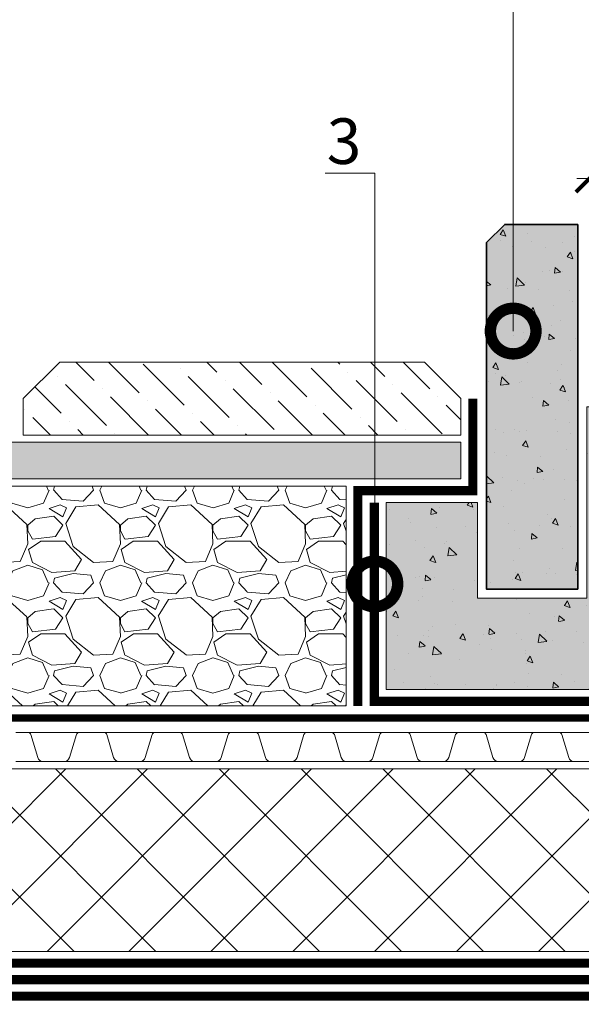
# Model space of a CAD drawing. Units: millimetres. Extents: x -95109 to 67324, y -29417 to 3415.
# Drawn here: x 29918 to 30226, y -27114 to -26574 of the extents above; entities that cross this region are included whole.
import ezdxf
from ezdxf import colors
from ezdxf.entities.mleader import LeaderData, LeaderLine
from ezdxf.math import Vec2, Vec3

# ---------------------------------------------------------------- set-up
doc = ezdxf.new("R2010")
doc.units = ezdxf.units.MM
doc.linetypes.add('Штрих-пунктирная', pattern=[20, 7.5, -2, 1, -2, 7.5])
doc.linetypes.add('штриховая 50', pattern=[1, 0.5, -0.5])
doc.layers.get('0').update_dxf_attribs({"lineweight": 30})
doc.layers.get('DEFPOINTS').update_dxf_attribs({"color": 251, "lineweight": 0})
for name, color, linetype, lineweight in [('TN-PLANTER', 7, 'Continuous', 15), ('TN-БЕТОН', 251, 'Continuous', 40), ('TN-Геотекстиль иглопробивной', 252, 'Штрих-пунктирная', 9), ('TN-ГИДРОИЗОЛЯЦИЯ ПВХ', 5, 'Continuous', 9), ('TN-Гравий', 34, 'Continuous', 25), ('TN-КЕРАМЗИТОВАЯ РАЗУКЛОНКА', 26, 'Continuous', 15), ('TN-ПАРОИЗОЛЯЦИЯ', 94, 'Continuous', 15), ('TN-РАЗМЕРЫ', 184, 'Continuous', 15), ('TN-РАЗМЕРЫ @ 10', 184, 'Continuous', 15), ('TN-СТЯЖКА', 252, 'Continuous', 15), ('TN-УТЕПЛИТЕЛЬ XPS', 252, 'Continuous', 15)]:
    doc.layers.add(name, color=color, linetype=linetype, lineweight=lineweight)
doc.layers.add('TN-АННОТАЦИИ @ 10', color=7, linetype='Continuous', lineweight=20, true_color=0x000000)
doc.styles.add('TN-Текст', font='isocpeur.ttf')
doc.styles.add('TN-Текст-Аннотативный', font='isocpeur.ttf')
doc.dimstyles.new('ПТС-Размеры-Аннотативный$0', dxfattribs={"dimtxt": 2.5, "dimasz": 1.5, "dimexe": 0.7, "dimexo": 1, "dimgap": 0.8, "dimtad": 1, "dimdec": 0, "dimzin": 0, "dimdsep": 46, "dimtxsty": 'TN-Текст-Аннотативный', "dimblk": 'ARCHTICK', "dimcen": 2, "dimdle": 0.7, "dimadec": 0, "dimazin": 0, "dimtfac": 1, "dimtdec": 0, "dimtmove": 1, "dimatfit": 3, "dimfxl": 0.7, "dimtolj": 1, "dimtzin": 0, "dimlwd": -1, "dimlwe": -1, "dimarcsym": 0})

# ---------------------------------------------------------------- blocks, each defined once
blk = doc.blocks.new('*U152')
at = {"lineweight": 9, "transparency": 33554559}
h = blk.add_hatch(dxfattribs=at)
h.set_pattern_fill('ANSI37', color=256, scale=10)
h.set_pattern_definition([(45, (-899.9761914754447, 1472.700044314983), (-22.45064030267288, 22.45064030267288), []), (135, (-899.9761914754447, 1472.700044314983), (-22.45064030267288, -22.45064030267288), [])])
h.paths.add_polyline_path([(100.0238085245479, 1572.700044314983), (-6.152049882368271e-12, 1572.699901842218), (0, 4), (100.0238085245541, 4.000142472765294)])
at = {"lineweight": 20}
blk.add_lwpolyline([(100.0238085245479, 1572.700044314983), (-6.152049882368271e-12, 1572.699901842218), (0, 4), (100.0238085245541, 4.000142472765294)], close=True, dxfattribs=at)
blk = doc.blocks.new('_DotSmall')
at = {"color": 0, "linetype": 'ByBlock', "const_width": 0.5}
blk.add_lwpolyline([(-0.0625, 0, 1), (0.0625, 0, 1)], format="xyb", close=True, dxfattribs=at)
blk = doc.blocks.new('*U312')
at = {"color": 252, "linetype": 'Штрих-пунктирная', "ltscale": 0.5, "const_width": 4}
blk.add_lwpolyline([(0, 23.99999999999636), (1542.466797956085, 24.00000000000367)], dxfattribs=at)
at = {"color": 34}
for points in [[(748.8, 16), (741.990449041422, 16, 0.331206165363481), (740.4579269850684, 14.85975661690463), (736.684146029863, 2.280486766190734, -0.3312061653634807), (733.6191019171484, 0), (722.3808980828572, 0, -0.3312061653634807), (719.3158539701427, 2.280486766190734), (715.54207301493, 14.85975661690463, 0.3312061653634804), (714.0095509585764, 16), (707.1999999999999, 16)], [(790.4, 16), (783.5904490414221, 16, 0.331206165363481), (782.0579269850684, 14.85975661690463), (778.284146029863, 2.280486766190734, -0.3312061653634807), (775.2191019171485, 0), (763.9808980828573, 0, -0.3312061653634807), (760.9158539701427, 2.280486766190734), (757.14207301493, 14.85975661690463, 0.3312061653634804), (755.6095509585764, 16), (748.8, 16)], [(831.9999999999999, 16), (825.190449041422, 16, 0.331206165363481), (823.6579269850683, 14.85975661690463), (819.8841460298629, 2.280486766190734, -0.3312061653634807), (816.8191019171484, 0), (805.5808980828572, 0, -0.3312061653634807), (802.5158539701426, 2.280486766190734), (798.7420730149299, 14.85975661690463, 0.3312061653634804), (797.2095509585763, 16), (790.3999999999999, 16)], [(873.5999999999999, 16), (866.790449041422, 16, 0.331206165363481), (865.2579269850684, 14.85975661690463), (861.4841460298629, 2.280486766190734, -0.3312061653634807), (858.4191019171484, 0), (847.1808980828572, 0, -0.3312061653634807), (844.1158539701427, 2.280486766190734), (840.34207301493, 14.85975661690463, 0.3312061653634804), (838.8095509585763, 16), (831.9999999999999, 16)], [(915.1999999999999, 16), (908.390449041422, 16, 0.331206165363481), (906.8579269850684, 14.85975661690463), (903.084146029863, 2.280486766190734, -0.3312061653634807), (900.0191019171484, 0), (888.7808980828572, 0, -0.3312061653634807), (885.7158539701427, 2.280486766190734), (881.94207301493, 14.85975661690463, 0.3312061653634804), (880.4095509585763, 16), (873.5999999999999, 16)], [(956.7999999999998, 16), (949.9904490414219, 16, 0.331206165363481), (948.4579269850683, 14.85975661690463), (944.6841460298629, 2.280486766190734, -0.3312061653634807), (941.6191019171483, 0), (930.3808980828571, 0, -0.3312061653634807), (927.3158539701426, 2.280486766190734), (923.5420730149299, 14.85975661690463, 0.3312061653634804), (922.0095509585763, 16), (915.1999999999998, 16)], [(998.3999999999999, 16), (991.590449041422, 16, 0.331206165363481), (990.0579269850683, 14.85975661690463), (986.2841460298629, 2.280486766190734, -0.3312061653634807), (983.2191019171484, 0), (971.9808980828572, 0, -0.3312061653634807), (968.9158539701426, 2.280486766190734), (965.1420730149299, 14.85975661690463, 0.3312061653634804), (963.6095509585763, 16), (956.7999999999998, 16)], [(1040, 16), (1033.190449041422, 16, 0.331206165363481), (1031.657926985068, 14.85975661690463), (1027.884146029863, 2.280486766190734, -0.3312061653634807), (1024.819101917148, 0), (1013.580898082857, 0, -0.3312061653634807), (1010.515853970143, 2.280486766190734), (1006.74207301493, 14.85975661690463, 0.3312061653634804), (1005.209550958576, 16), (998.3999999999999, 16)]]:
    blk.add_lwpolyline(points, format="xyb", dxfattribs=at)
at = {"color": 34, "lineweight": 15}
for points in [[(748.8, 16), (707.1999999999999, 16)], [(790.4, 16), (748.8, 16)], [(831.9999999999999, 16), (790.3999999999999, 16)], [(873.5999999999999, 16), (831.9999999999999, 16)], [(915.1999999999999, 16), (873.5999999999999, 16)], [(956.7999999999998, 16), (915.1999999999998, 16)], [(998.3999999999999, 16), (956.7999999999998, 16)], [(1040, 16), (998.3999999999999, 16)], [(748.8, 0), (707.1999999999999, 0)], [(790.4, 0), (748.8, 0)], [(831.9999999999999, 0), (790.3999999999999, 0)], [(873.5999999999999, 0), (831.9999999999999, 0)], [(915.1999999999999, 0), (873.5999999999999, 0)], [(956.7999999999998, 0), (915.1999999999998, 0)], [(998.3999999999999, 0), (956.7999999999998, 0)], [(1040, 0), (998.3999999999999, 0)]]:
    blk.add_lwpolyline(points, dxfattribs=at)
blk = doc.blocks.new('_ARCHTICK')
at = {"color": 0, "linetype": 'ByBlock', "ltscale": 10, "const_width": 0.15}
blk.add_lwpolyline([(-0.5, -0.5), (0.5, 0.5)], dxfattribs=at)
blk = doc.blocks.new('*D313')
at = {"layer": 'DEFPOINTS', "color": 0, "transparency": 16777216}
for p in [(30480.17271931208, -26660.99826541984), (30230.17271931209, -26700.19327747001), (30480.17271931208, -26700.19327747001)]:
    blk.add_point(p, dxfattribs=at)
at = {"layer": 'TN-РАЗМЕРЫ', "color": 0, "transparency": 16777216}
for p, q in [((30230.17271931209, -26690.19327747001), (30230.17271931209, -26653.99826541984)), ((30480.17271931208, -26690.19327747001), (30480.17271931208, -26653.99826541984)), ((30223.17271931209, -26660.99826541984), (30487.17271931208, -26660.99826541984))]:
    blk.add_line(p, q, dxfattribs=at)
at = {"layer": 'TN-РАЗМЕРЫ', "color": 0, "transparency": 16777216, "xscale": 15, "yscale": 15, "zscale": 15, "rotation": 180}
blk.add_blockref('_ARCHTICK', (30230.17271931209, -26660.99826541984), dxfattribs=at)
at = {"layer": 'TN-РАЗМЕРЫ', "color": 0, "transparency": 16777216, "xscale": 15, "yscale": 15, "zscale": 15}
blk.add_blockref('_ARCHTICK', (30480.17271931208, -26660.99826541984), dxfattribs=at)
at = {"layer": 'TN-РАЗМЕРЫ', "color": 0, "transparency": 16777216, "insert": (30355.17271931208, -26640.49826541984), "char_height": 25, "attachment_point": 5, "style": 'TN-Текст-Аннотативный', "bg_fill": 3, "box_fill_scale": 1.1, "bg_fill_color": 256, "bg_fill_true_color": 13158600, "bg_fill_transparency": 0}
blk.add_mtext('\\A1;250', dxfattribs=at)
blk = doc.blocks.new('*U387')
at = {"lineweight": 9, "transparency": 33554559}
h = blk.add_hatch(dxfattribs=at)
h.set_pattern_fill('ANSI36', color=256, scale=4)
h.set_pattern_definition([(45, (-33348.53255377203, -4083.185556707562), (6.735192090801869, 24.69570433294017), [31.75, -6.35, 0, -6.35])])
h.paths.add_polyline_path([(220, 40), (20, 40), (0, 20), (0, 0), (240, 0), (240, 20)])
blk.add_lwpolyline([(220, 40), (20, 40), (0, 20), (0, 0), (240, 0), (240, 20)], close=True)
blk = doc.blocks.new('*U403')
at = {"lineweight": 9, "transparency": 33554559}
h = blk.add_hatch(dxfattribs=at)
h.set_pattern_fill('GRAVEL', color=256, scale=2)
h.set_pattern_definition([(228.0127875, (136.9617241401126, 91.80022288786478), (-406.4000000319161, -457.1999999716357), [6.8344288, -676.6096727913]), (184.969741, (132.3897241401125, 86.7202228878648), (609.5999997588101, 50.80000289395848), [11.72809439999991, -1161.080977870469]), (132.5104471, (120.7057241401126, 85.70422288786477), (508.0000002145498, -558.7999998049191), [8.2696304, -818.6944558819999]), (267.273689, (100.8937241401127, 73.00422288786481), (50.8000001063945, 1015.999999994663), [10.68009039999991, -1057.328748514749]), (292.83365418, (100.3857241401126, 62.33622288786479), (-254.0000000212682, 609.5999999911091), [10.47267399999991, -1036.796154906869]), (357.2736889999999, (104.4497241401125, 52.68422288786478), (-1015.999999994663, 50.80000010639456), [10.68009039999991, -1057.328748514749]), (37.69424047, (115.1177241401126, 52.1762228878648), (-660.3999999707179, -508.0000000380082), [14.1238732, -1398.26230628494]), (72.25532837, (126.2937241401125, 60.81222288786478), (355.6000000955858, 1117.599999969577), [13.3343904, -1320.1051320381]), (121.42956562, (130.3577241401125, 73.5122228878648), (-406.4000000576624, 660.3999999645204), [10.71626, -1060.91091397424]), (175.2363583, (124.7697241401125, 82.6562228878648), (558.7999999919905, -50.80000008778512), [12.23426559999991, -599.4787389999944]), (222.3974378, (112.5777241401127, 83.67222288786479), (-609.5999999804932, -558.8000000212799), [15.8215584, -1566.33545024354]), (138.81407483, (151.1857241401125, 72.49622288786483), (-355.5999999786702, 304.8000000247836), [5.400090799999999, -534.61131648688]), (171.4692344, (147.1217241401125, 76.05222288786481), (660.4000000177931, -101.5999998847469), [10.2736396, -1017.0927799408]), (225, (136.9617241401126, 77.57622288786482), (-7.105427357601002e-15, -50.80000000000479), [7.1841868, -64.65786216856]), (203.19859051, (133.4057241401125, 83.67222288786479), (254.0000000069218, 101.5999999821867), [3.868826399999978, -383.0124473778772]), (291.80140949, (129.8497241401126, 82.14822288786482), (-50.80000001062992, 152.3999999964574), [5.4713124, -268.0950598]), (30.96375653, (131.8817241401125, 77.06822288786483), (152.4000000037277, 101.5999999944225), [8.886393199999914, -287.3259630581973]), (161.56505118, (139.5017241401125, 81.64022288786484), (101.6000000026517, -50.79999999467507), [6.4257428, -154.21796233656]), (16.389540334, (100.3857241401126, 82.14822288786482), (508.0000000000029, 152.4000000000049), [9.00176, -891.1765334507801]), (70.34617594, (109.0217241401126, 84.68822288786481), (-203.2000000185863, -558.7999999934082), [7.5519788, -747.644313564]), (293.19859051, (139.5017241401125, 91.80022288786478), (-101.5999999822652, 254.0000000071057), [7.737601999999957, -379.1436717778772]), (343.6104596700001, (142.5497241401125, 84.68822288786481), (-508.0000000106457, 152.3999999644572), [9.001759999999914, -891.1765334507944]), (339.44395478, (100.3857241401126, 50.6522228878648), (-253.9999999999972, 101.6000000000042), [8.680703999999912, -425.3546862621173]), (294.7751406, (108.5137241401126, 47.6042228878648), (-254.0000003023386, 558.7999998625452), [7.2734424, -720.0718676144]), (66.80140949, (140.0097241401126, 41.00022288786479), (101.599999984046, 254.000000006386), [7.737602000000001, -379.1436717778799]), (17.35402464, (143.0577241401126, 48.11222288786478), (-660.3999999868604, -203.2000000426493), [8.515654800000002, -843.047519604]), (69.44395478, (115.1177241401126, 41.00022288786479), (-101.6000000017692, -253.9999999992926), [4.340351999999999, -429.6950382621201]), (101.309932474, (136.9617241401126, 41.00022288786479), (-50.800000000008, 203.2000000000074), [2.590292, -256.43989929052]), (165.963756532, (136.4537241401125, 43.54022288786478), (152.3999999999903, -50.7999999999973), [10.472674, -198.98109178138]), (186.00900596, (126.2937241401125, 46.0802228878648), (507.9999999973074, 50.80000002658707), [9.705339999999913, -960.8272972667345]), (303.69006753, (131.8817241401125, 72.49622288786483), (-50.80000000705937, 101.599999996474), [7.3264776, -175.8355271936]), (353.15722659, (135.9457241401126, 66.4002228878648), (863.6000000053136, -101.5999999547879), [12.7911352, -1266.32018130062]), (60.9453959, (148.6457241401125, 64.8762228878648), (-203.2000000055937, -355.5999999968051), [5.2301648, -517.7878463622]), (90, (151.1857241401125, 69.44822288786483), (-50.8, 50.8), [3.048, -47.752]), (120.25643716, (125.2777241401126, 47.6042228878648), (203.1999999751433, -355.6000000141959), [7.0573392, -698.678815464]), (48.01278749999999, (121.7217241401127, 53.7002228878648), (406.4000000335068, 457.1999999702041), [13.6688576, -669.7752439912999]), (0, (130.8657241401125, 63.86022288786479), (50.8, 50.8), [13.208, -37.592]), (325.3048465, (144.0737241401125, 63.86022288786479), (508.0000001924306, -355.5999997250915), [8.0321912, -795.1863344828]), (254.0546040999999, (150.6777241401126, 59.28822288786478), (-50.79999999645113, -203.2000000008949), [7.396581599999999, -362.43300077544]), (207.64597536, (148.6457241401125, 52.1762228878648), (-965.2000000354669, -507.999999932615), [12.04290199999991, -1192.249288458749]), (175.42607874, (137.9777241401125, 46.58822288786478), (-660.3999999999766, 50.79999999998956), [12.7405892, -1261.3169291248])])
h.paths.add_polyline_path([(665.0000080264516, 120.5000223734979), (-8.767528925089445e-12, 120.4999999999782), (0, 0), (665.0000007460958, -0.0002361648872403304)])
at = {"lineweight": 20}
blk.add_lwpolyline([(665.0000080264516, 120.5000223734979), (-8.767528925089445e-12, 120.4999999999782), (0, 0), (665.0000007460958, -0.0002361648872403304)], close=True, dxfattribs=at)

msp = doc.modelspace()

# ---------------------------------------------------------------- hatches: boundary and pattern name
at = {"layer": 'TN-БЕТОН', "lineweight": 5, "transparency": 33554508}
h = msp.add_hatch(color=256, dxfattribs=at)
h.dxf.hatch_style = 1
h.paths.add_polyline_path([(30173.67271931193, -26886.19327747006), (30223.67271931193, -26886.19327747006), (30223.67271931193, -26686.19327747006), (30183.67271931193, -26686.19327747006), (30173.67271931193, -26696.19327747006)])
at = {"layer": 'TN-БЕТОН', "lineweight": 5, "transparency": 33554687}
h = msp.add_hatch(dxfattribs=at)
h.set_pattern_fill('AR-CONC', color=256, scale=0.2, angle=-90.00000000000001)
h.set_pattern_definition([(320, (1559.073532738348, -125.6384549535833), (-3.187817107780623, -36.4369337992008), [3.81, -41.91]), (265, (1559.073532738348, -125.6384549535833), (38.21136904780703, 7.048684284993862), [3.048, -33.528116834]), (10.45144469999999, (1558.807882038348, -128.6748563535833), (35.02355038243901, -29.38824941807066), [3.23800176, -35.61804892]), (316.1842, (1569.233532738348, -125.6384549535833), (-8.40846558654544, -54.21580817842599), [5.715, -62.865]), (6.63555760999999, (1568.532832738348, -130.1564349535832), (49.4852249195443, -47.48082681030061), [4.857004628, -53.427121632]), (261.1841511700001, (1569.233532738348, -125.6384549535833), (49.48522491710653, -47.48082681299542), [4.571993414, -50.291946384]), (291, (1566.693532738348, -130.7184549535833), (-20.45303963741753, -30.3228782538265), [3.81, -41.91]), (236, (1566.693532738348, -130.7184549535833), (36.83759322446385, -12.36040566952942), [3.048, -33.528]), (341.4514449999999, (1564.989112758348, -133.2453614735833), (16.38455377718104, -42.68328385574323), [3.23800176, -35.61798752]), (307.5, (1559.073532738348, -125.6384549535833), (16.91100777463062, -0.6177206501183661), [0, -33.1216, 0, -34.036, 0, -33.655]), (277.5, (1559.073532738348, -125.6384549535833), (20.0361149636239, -13.36393250206115), [0, -19.4056, 0, -32.3596, 0, -12.827]), (237.5, (1559.073532738348, -114.3100549535833), (-1.145748798534693, -27.11811903337428), [0, -12.7, 0, -39.624, 0, -52.578]), (227.5, (1559.073532738348, -109.2300549535832), (5.085298206666602, -29.62583627720361), [0, -16.50999999999995, 0, -26.31439999999995, 0, -37.33799999999989])])
h.paths.add_polyline_path([(30173.67271931193, -26696.19327747006), (30183.67271931193, -26686.19327747006), (30223.67271931193, -26686.19327747006), (30223.67271931193, -26886.19327747006), (30173.67271931193, -26886.19327747006)])
h = msp.add_hatch(dxfattribs=at)
h.set_pattern_fill('AR-CONC', color=256, scale=0.2, angle=-90.00000000000001)
h.set_pattern_definition([(320, (-37658.02187449145, -24901.9592670989), (-3.187817107780623, -36.4369337992008), [3.81, -41.91]), (265, (-37658.02187449145, -24901.9592670989), (38.21136904780703, 7.048684284993862), [3.048, -33.528116834]), (10.45144469999999, (-37658.28752519144, -24904.9956684989), (35.02355038243901, -29.38824941807066), [3.23800176, -35.61804892]), (316.1842, (-37647.86187449144, -24901.9592670989), (-8.40846558654544, -54.21580817842599), [5.715, -62.865]), (6.63555760999999, (-37648.56257449143, -24906.4772470989), (49.4852249195443, -47.48082681030061), [4.857004628, -53.427121632]), (261.1841511700001, (-37647.86187449144, -24901.9592670989), (49.48522491710653, -47.48082681299542), [4.571993414, -50.291946384]), (291, (-37650.40187449145, -24907.0392670989), (-20.45303963741753, -30.3228782538265), [3.81, -41.91]), (236, (-37650.40187449145, -24907.0392670989), (36.83759322446385, -12.36040566952942), [3.048, -33.528]), (341.4514449999999, (-37652.10629447145, -24909.5661736189), (16.38455377718104, -42.68328385574323), [3.23800176, -35.61798752]), (307.5, (-37658.02187449145, -24901.9592670989), (16.91100777463062, -0.6177206501183661), [0, -33.12159999999979, 0, -34.03599999999979, 0, -33.65499999999979]), (277.5, (-37658.02187449145, -24901.9592670989), (20.0361149636239, -13.36393250206115), [0, -19.4056, 0, -32.3596, 0, -12.827]), (237.5, (-37658.02187449145, -24890.6308670989), (-1.145748798534693, -27.11811903337428), [0, -12.7, 0, -39.624, 0, -52.578]), (227.5, (-37658.02187449145, -24885.5508670989), (5.085298206666602, -29.62583627720361), [0, -16.50999999999981, 0, -26.31439999999981, 0, -37.33799999999962])])
h.paths.add_polyline_path([(30168.67271931189, -26891.19327747006), (30168.67271931195, -26838.69327747004), (30118.67271931192, -26838.69327747017), (30118.67271931186, -26941.19327747019), (30278.67271931191, -26941.19327747001), (30278.67271931197, -26786.19327747), (30228.67271931198, -26786.19327747006), (30228.67271931193, -26891.19327747006)])
at = {"layer": 'TN-БЕТОН', "lineweight": 5, "transparency": 33554585}
h = msp.add_hatch(color=256, dxfattribs=at)
h.dxf.hatch_style = 1
h.paths.add_polyline_path([(30168.67271931189, -26891.19327747006), (30168.67271931195, -26838.69327747004), (30118.67271931192, -26838.69327747017), (30118.67271931186, -26941.19327747019), (30278.67271931191, -26941.19327747001), (30278.67271931197, -26786.19327747), (30228.67271931198, -26786.19327747006), (30228.67271931193, -26891.19327747006)])
at = {"layer": 'TN-СТЯЖКА', "transparency": 33554610}
h = msp.add_hatch(dxfattribs=at)
h.set_pattern_fill('AR-CONC', color=256, scale=0.1)
h.set_pattern_definition([(49.99999999999999, (-16992.44675609646, -25422.57126738965), (18.2184668996004, -1.593908553890309), [1.905, -20.955]), (355, (-16992.44675609646, -25422.57126738965), (-3.524342142496934, 19.10568452390352), [1.524, -16.764058417]), (100.4514447, (-16990.92855539646, -25422.70409273966), (14.69412470903533, 17.51177519121951), [1.61900088, -17.80902445999999]), (46.18420000000002, (-16992.44675609646, -25417.49126738965), (27.10790408921299, -4.204232793272715), [2.85749999999999, -31.43249999999992]), (96.63555760999992, (-16990.18776609646, -25417.84161738965), (23.7404134051503, 24.74261245977215), [2.428502314, -26.713560816]), (351.1841511700001, (-16992.44675609646, -25417.49126738965), (23.74041340649771, 24.74261245855327), [2.285996707, -25.145973192]), (21, (-16989.90675609646, -25418.76126738965), (15.16143912691325, -10.22651981870876), [1.905, -20.955]), (326.0000000000001, (-16989.90675609646, -25418.76126738965), (6.180202834764708, 18.41879661223193), [1.524, -16.764]), (71.45144499999999, (-16988.64330283646, -25419.61347737965), (21.34164192787162, 8.192276888590525), [1.61900088, -17.80899376]), (37.50000000000001, (-16992.44675609646, -25422.57126738965), (0.3088603250591817, 8.455503887315311), [0, -16.5608, 0, -17.018, 0, -16.8275]), (7.499999999999999, (-16992.44675609646, -25422.57126738965), (6.681966251030575, 10.01805748181195), [0, -9.7028, 0, -16.1798, 0, -6.413500000000001]), (327.5, (-16998.11095609646, -25422.57126738965), (13.55905951668714, -0.5728743992673444), [0, -6.350000000000001, 0, -19.812, 0, -26.289]), (317.5, (-17000.65095609646, -25422.57126738965), (14.81291813860181, 2.542649103333303), [0, -8.255, 0, -13.1572, 0, -18.669])])
h.paths.add_polyline_path([(30159.67271856577, -26825.69326978342), (30159.67271856577, -26805.69326978342), (29431.67271856576, -26805.69326978342), (29431.67271856576, -26825.69326978342)])

# ---------------------------------------------------------------- linework, layer by layer
at = {"layer": 'TN-БЕТОН', "lineweight": 35}
msp.add_lwpolyline([(30223.67271931193, -26686.19327747006), (30223.67271931193, -26886.19327747006), (30173.67271931193, -26886.19327747006), (30173.67271931193, -26696.19327747006), (30183.67271931193, -26686.19327747006)], close=True, dxfattribs=at)
at = {"layer": 'TN-БЕТОН', "lineweight": 5}
msp.add_lwpolyline([(30168.67271931189, -26891.19327747006), (30168.67271931195, -26838.69327747004), (30118.67271931192, -26838.69327747014), (30118.67271931186, -26941.19327747017), (30278.67271931191, -26941.19327747001), (30278.67271931197, -26786.19327747), (30228.67271931198, -26786.19327747006), (30228.67271931193, -26891.19327747006)], close=True, dxfattribs=at)
at = {"layer": 'TN-Геотекстиль иглопробивной', "linetype": 'Штрих-пунктирная', "ltscale": 0.5, "const_width": 5}
for points in [[(30166.17271931204, -26781.69326978342), (30166.17271931195, -26832.19327747004), (30103.17271931189, -26832.19327747004), (30103.17271931186, -26950.19327747001)], [(30957.37262115415, -27091.28819637708), (29388.67271931193, -27091.28819637691)], [(30957.37262115415, -27109.28819637708), (29388.67271931193, -27109.28819637691)]]:
    msp.add_lwpolyline(points, dxfattribs=at)
at = {"layer": 'TN-ГИДРОИЗОЛЯЦИЯ ПВХ', "linetype": 'штриховая 50', "ltscale": 10, "const_width": 5}
msp.add_lwpolyline([(29388.53880121465, -27100.28819637692), (30957.37259577572, -27100.28819637691)], dxfattribs=at)
at = {"layer": 'TN-ПАРОИЗОЛЯЦИЯ', "linetype": 'штриховая 50', "ltscale": 10, "const_width": 5}
msp.add_lwpolyline([(30285.17271931193, -26786.19327746999), (30285.17271931193, -26947.69327746999), (30112.17271931188, -26947.69327747002), (30112.17271931187, -26838.69327747015)], dxfattribs=at)
at = {"layer": 'TN-СТЯЖКА'}
msp.add_lwpolyline([(30159.67271856577, -26825.69326978342), (30159.67271856577, -26805.69326978342), (29431.67271856576, -26805.69326978342), (29431.67271856576, -26825.69326978342)], close=True, dxfattribs=at)

# ---------------------------------------------------------------- block references
at = {"layer": 'TN-PLANTER', "ltscale": 100, "xscale": -1}
msp.add_blockref('*U312', (30955.49187845178, -26980.76438785238), dxfattribs=at)
at = {"layer": 'TN-Гравий', "xscale": -1}
msp.add_blockref('*U403', (30096.67271931186, -26950.19327747001), dxfattribs=at)
at = {"layer": 'TN-КЕРАМЗИТОВАЯ РАЗУКЛОНКА', "xscale": -1}
msp.add_blockref('*U387', (30159.67271856577, -26801.69326978342), dxfattribs=at)
at = {"layer": 'TN-УТЕПЛИТЕЛЬ XPS', "ltscale": 100, "xscale": -1, "rotation": 270}
msp.add_blockref('*U152', (29384.67271931193, -27084.78819637691), dxfattribs=at)

# ---------------------------------------------------------------- leaders
at = {"layer": 'TN-АННОТАЦИИ @ 10'}
ml = msp.add_multileader_mtext('Standard', dxfattribs=at)
ml.set_content('{\\C7;Тротуарная плитка}', color=256, style='TN-Текст')
ml.set_leader_properties(color=256, linetype='ByLayer', lineweight=-1)
ml.set_arrow_properties(name='DOTSMALL')
ml.build(insert=Vec2(0, 0))
ml.multileader.update_dxf_attribs({"text_left_attachment_type": 6, "text_right_attachment_type": 6, "dogleg_length": 100, "arrow_head_size": 50, "scale": 10})
ctx = ml.context
ctx.base_point, ctx.scale, ctx.char_height, ctx.arrow_head_size, ctx.landing_gap_size, ctx.plane_origin = Vec3(29725.11846008066, -25980.86554980661), 10, 25, 50, 0, Vec3(27614.41143983456, -27572.70742108707)
ctx.left_attachment, ctx.right_attachment, ctx.text_align_type = 6, 6, 1
notes = []
notes.append((ctx, [(1, (1, 1, 0), (29716.9391409862, -25980.86554980661), (1, 0), 8.179319094457314, [(1, [(29716.93450493782, -26781.9135008026)], 0, [])])]))
ctx.mtext.insert, ctx.mtext.alignment, ctx.mtext.line_spacing_style, ctx.mtext.flow_direction = Vec3(29882.61846008066, -25948.36554980661), 2, 2, 5
ml = msp.add_multileader_mtext('Standard', dxfattribs=at)
ml.set_content('Бордюрный камень', color=256, style='TN-Текст')
ml.set_leader_properties(color=256, linetype='ByLayer', lineweight=-1)
ml.set_arrow_properties(name='DOTSMALL')
ml.build(insert=Vec2(0, 0))
ml.multileader.update_dxf_attribs({"text_left_attachment_type": 6, "text_right_attachment_type": 6, "dogleg_length": 1, "arrow_head_size": 50, "scale": 10})
ctx = ml.context
ctx.base_point, ctx.scale, ctx.char_height, ctx.arrow_head_size, ctx.landing_gap_size, ctx.plane_origin = Vec3(29887.06042778137, -26550.59022600974), 10, 25, 50, 0, Vec3(32290.83812945104, -26776.95880071106)
ctx.left_attachment, ctx.right_attachment, ctx.text_align_type = 6, 6, 1
notes.append((ctx, [(1, (1, 1, 0), (30188.31042778137, -26550.59022600974), (-1, 0), 10, [(1, [(30188.31042829939, -26744.7001337327)], 0, [])])]))
ctx.mtext.insert, ctx.mtext.alignment, ctx.mtext.line_spacing_style, ctx.mtext.flow_direction = Vec3(30032.68542778137, -26518.09022600974), 2, 2, 5
for ctx, leaders in notes:
    for number, flags, end, landing, length, lines in leaders:
        leader = LeaderData()
        leader.index, (leader.has_last_leader_line, leader.has_dogleg_vector, leader.attachment_direction) = number, flags
        leader.last_leader_point, leader.dogleg_vector, leader.dogleg_length = Vec3(end), Vec3(landing), length
        for number, points, colour, breaks in lines:
            line = LeaderLine()
            line.index, line.vertices, line.color, line.breaks = number, Vec3.list(points), colors.encode_raw_color(colour), breaks
            leader.lines.append(line)
        ctx.leaders.append(leader)

# ---------------------------------------------------------------- next in the draw order: dimensions: what is measured, and where the dimension line sits
at = {"layer": 'TN-РАЗМЕРЫ @ 10'}
dim = msp.add_linear_dim(base=(30480.17271931208, -26660.99826541984), p1=(30230.17271931209, -26700.19327747001), p2=(30480.17271931208, -26700.19327747001), dimstyle='ПТС-Размеры-Аннотативный$0', override={"dimscale": 10, "dimtix": 0, "dimtofl": 1, "dimtmove": 1, "dimatfit": 3, "dimtfill": 1}, dxfattribs=at)
dim.commit()
dim.dimension.update_dxf_attribs({"geometry": '*D313', "text_midpoint": (30355.17271931208, -26640.49826541984)})

# ---------------------------------------------------------------- next in the draw order: leaders
at = {"layer": 'TN-АННОТАЦИИ @ 10'}
ml = msp.add_multileader_mtext('Standard', dxfattribs=at)
ml.set_content('\\A1;3', color=256, style='TN-Текст')
ml.set_leader_properties(color=256, linetype='ByLayer', lineweight=-1)
ml.set_arrow_properties(name='DOTSMALL')
ml.build(insert=Vec2(0, 0))
ml.multileader.update_dxf_attribs({"text_left_attachment_type": 6, "text_right_attachment_type": 6, "dogleg_length": 100, "arrow_head_size": 50, "scale": 10})
ctx = ml.context
ctx.base_point, ctx.scale, ctx.char_height, ctx.arrow_head_size, ctx.landing_gap_size, ctx.plane_origin = Vec3(30086.7881025087, -26658.07601905898), 10, 25, 50, 0, Vec3(29122.37058276516, -25491.50155396257)
ctx.left_attachment, ctx.right_attachment, ctx.text_align_type = 6, 6, 1
notes = []
notes.append((ctx, [(0, (1, 1, 0), (30112.46742160316, -26658.07601905898), (-1, 0), 8.179319094457314, [(1, [(30112.46742160314, -26883.32562358505)], 0, [])])]))
ctx.mtext.insert, ctx.mtext.alignment, ctx.mtext.line_spacing_style, ctx.mtext.flow_direction = Vec3(30095.5381025087, -26628.07601905898), 2, 2, 5
ctx.mtext.has_bg_fill, ctx.mtext.bg_color, ctx.mtext.bg_scale_factor, ctx.mtext.bg_transparency, ctx.mtext.use_window_bg_color = 1, -1027028792, 1.5, 0, 1
for ctx, leaders in notes:
    for number, flags, end, landing, length, lines in leaders:
        leader = LeaderData()
        leader.index, (leader.has_last_leader_line, leader.has_dogleg_vector, leader.attachment_direction) = number, flags
        leader.last_leader_point, leader.dogleg_vector, leader.dogleg_length = Vec3(end), Vec3(landing), length
        for number, points, colour, breaks in lines:
            line = LeaderLine()
            line.index, line.vertices, line.color, line.breaks = number, Vec3.list(points), colors.encode_raw_color(colour), breaks
            leader.lines.append(line)
        ctx.leaders.append(leader)

# ---------------------------------------------------------------- next in the draw order: leaders
ml = msp.add_multileader_mtext('Standard', dxfattribs=at)
ml.set_content('{\\C7;Подстилающий слой из песка (мелкого гравия)}', color=256, style='TN-Текст')
ml.set_leader_properties(color=256, linetype='ByLayer', lineweight=-1)
ml.set_arrow_properties(name='DOTSMALL')
ml.build(insert=Vec2(0, 0))
ml.multileader.update_dxf_attribs({"text_left_attachment_type": 6, "text_right_attachment_type": 6, "dogleg_length": 100, "arrow_head_size": 50, "scale": 10})
ctx = ml.context
ctx.base_point, ctx.scale, ctx.char_height, ctx.arrow_head_size, ctx.landing_gap_size, ctx.plane_origin = Vec3(29725.11846008066, -26020.86554980661), 10, 25, 50, 0, Vec3(27614.41143983456, -27612.70742108707)
ctx.left_attachment, ctx.right_attachment, ctx.text_align_type = 6, 6, 1
notes = []
notes.append((ctx, [(1, (1, 1, 0), (29716.9391409862, -26020.86554980661), (1, 0), 8.179319094457314, [(1, [(29716.93856886297, -26814.29948395581)], 0, [])])]))
ctx.mtext.insert, ctx.mtext.alignment, ctx.mtext.line_spacing_style, ctx.mtext.flow_direction = Vec3(30095.11846008066, -25988.36554980661), 2, 2, 5
ml = msp.add_multileader_mtext('Standard', dxfattribs=at)
ml.set_content('Дренажная мембрана PLANTER geo', color=256, style='TN-Текст')
ml.set_leader_properties(color=256, linetype='ByLayer', lineweight=-1)
ml.set_arrow_properties(name='DOTSMALL')
ml.build(insert=Vec2(0, 0))
ml.multileader.update_dxf_attribs({"text_left_attachment_type": 6, "text_right_attachment_type": 6, "dogleg_length": 1, "arrow_head_size": 50, "scale": 10})
ctx = ml.context
ctx.base_point, ctx.scale, ctx.char_height, ctx.arrow_head_size, ctx.landing_gap_size, ctx.plane_origin = Vec3(29726.93819868845, -26100.86554980661), 10, 25, 50, 0, Vec3(27614.4104971809, -26789.31375219161)
ctx.left_attachment, ctx.right_attachment, ctx.text_align_type = 6, 6, 1
notes.append((ctx, [(1, (1, 1, 0), (29716.93819868845, -26100.86554980661), (1, 0), 10, [(1, [(29716.93819847844, -26968.44041419973)], 0, [])])]))
ctx.mtext.insert, ctx.mtext.width, ctx.mtext.alignment, ctx.mtext.line_spacing_style, ctx.mtext.flow_direction = Vec3(30005.68819868845, -26068.36554980661), 811.9085180096445, 2, 2, 5
ml = msp.add_multileader_mtext('Standard', dxfattribs=at)
ml.set_content('\\A1;Экструзионный пенополистирол \\PТЕХНОНИКОЛЬ CARBON PROF', color=256, style='TN-Текст')
ml.set_leader_properties(color=256, linetype='ByLayer', lineweight=-1)
ml.set_arrow_properties(name='DOTSMALL')
ml.build(insert=Vec2(0, 0))
ml.multileader.update_dxf_attribs({"text_left_attachment_type": 6, "text_right_attachment_type": 6, "dogleg_length": 1, "arrow_head_size": 50, "scale": 10})
ctx = ml.context
ctx.base_point, ctx.scale, ctx.char_height, ctx.arrow_head_size, ctx.landing_gap_size, ctx.plane_origin = Vec3(29726.93819860449, -26140.86554980661), 10, 25, 50, 0, Vec3(27614.41049719387, -26829.31375219161)
ctx.left_attachment, ctx.right_attachment = 6, 6
notes.append((ctx, [(1, (1, 1, 0), (29716.93819860449, -26140.86554980661), (1, 0), 10, [(1, [(29716.93819872195, -27032.33319890108)], 0, [])])]))
ctx.mtext.insert, ctx.mtext.line_spacing_style, ctx.mtext.flow_direction = Vec3(29726.93819860449, -26110.86554980661), 2, 5
ml = msp.add_multileader_mtext('Standard', dxfattribs=at)
ml.set_content('\\A1;Геотекстильное полотно ТЕХНОНИКОЛЬ 300гр/м{\\H0.7x;\\S2^ ;}', color=256, style='TN-Текст')
ml.set_leader_properties(color=256, linetype='ByLayer', lineweight=-1)
ml.set_arrow_properties(name='DOTSMALL')
ml.build(insert=Vec2(0, 0))
ml.multileader.update_dxf_attribs({"text_left_attachment_type": 6, "text_right_attachment_type": 6, "dogleg_length": 1, "arrow_head_size": 50, "scale": 10})
ctx = ml.context
ctx.base_point, ctx.scale, ctx.char_height, ctx.arrow_head_size, ctx.landing_gap_size, ctx.plane_origin = Vec3(29726.93735182947, -26220.86554980661), 10, 25, 50, 0, Vec3(27614.41049719387, -26869.31375219161)
ctx.left_attachment, ctx.right_attachment, ctx.text_align_type = 6, 6, 1
notes.append((ctx, [(1, (1, 1, 0), (29716.93735182947, -26220.86554980661), (1, 0), 10, [(1, [(29716.93819849141, -27091.2881963769)], 0, [])])]))
ctx.mtext.insert, ctx.mtext.alignment, ctx.mtext.line_spacing_style, ctx.mtext.flow_direction = Vec3(30118.06235182947, -26188.36554980661), 2, 2, 5
ml = msp.add_multileader_mtext('Standard', dxfattribs=at)
ml.set_content('Гидроизоляционная мембрана LOGICBASE V-SL', color=256, style='TN-Текст')
ml.set_leader_properties(color=256, linetype='ByLayer', lineweight=-1)
ml.set_arrow_properties(name='DOTSMALL')
ml.build(insert=Vec2(0, 0))
ml.multileader.update_dxf_attribs({"text_left_attachment_type": 6, "text_right_attachment_type": 6, "dogleg_length": 1, "arrow_head_size": 50, "scale": 10})
ctx = ml.context
ctx.base_point, ctx.scale, ctx.char_height, ctx.arrow_head_size, ctx.landing_gap_size, ctx.plane_origin = Vec3(29726.93735182947, -26260.86554980661), 10, 25, 50, 0, Vec3(27614.41049719388, -27492.75751456863)
ctx.left_attachment, ctx.right_attachment, ctx.text_align_type = 6, 6, 1
notes.append((ctx, [(1, (1, 1, 0), (29716.93735182947, -26260.86554980661), (1, 0), 10, [(1, [(29716.93819849141, -27100.2881963769)], 0, [])])]))
ctx.mtext.insert, ctx.mtext.alignment, ctx.mtext.line_spacing_style, ctx.mtext.flow_direction = Vec3(30092.56235182947, -26228.36554980661), 2, 2, 5
ml = msp.add_multileader_mtext('Standard', dxfattribs=at)
ml.set_content('\\A1;Геотекстильное полотно ТЕХНОНИКОЛЬ 300гр/м{\\H0.7x;\\S2^ ;}', color=256, style='TN-Текст')
ml.set_leader_properties(color=256, linetype='ByLayer', lineweight=-1)
ml.set_arrow_properties(name='DOTSMALL')
ml.build(insert=Vec2(0, 0))
ml.multileader.update_dxf_attribs({"text_left_attachment_type": 6, "text_right_attachment_type": 6, "dogleg_length": 1, "arrow_head_size": 50, "scale": 10})
ctx = ml.context
ctx.base_point, ctx.scale, ctx.char_height, ctx.arrow_head_size, ctx.landing_gap_size, ctx.plane_origin = Vec3(29726.93735182947, -26300.86554980661), 10, 25, 50, 0, Vec3(27614.41049719387, -26949.31375219161)
ctx.left_attachment, ctx.right_attachment, ctx.text_align_type = 6, 6, 1
notes.append((ctx, [(1, (1, 1, 0), (29716.93735182947, -26300.86554980661), (1, 0), 10, [(1, [(29716.93819849141, -27109.2881963769)], 0, [])])]))
ctx.mtext.insert, ctx.mtext.alignment, ctx.mtext.line_spacing_style, ctx.mtext.flow_direction = Vec3(30118.06235182947, -26268.36554980661), 2, 2, 5
ml = msp.add_multileader_mtext('Standard', dxfattribs=at)
ml.set_content('Выравнивающая ц.п. стяжка', color=256, style='TN-Текст')
ml.set_leader_properties(color=256, linetype='ByLayer', lineweight=-1)
ml.set_arrow_properties(name='DOTSMALL')
ml.build(insert=Vec2(0, 0))
ml.multileader.update_dxf_attribs({"text_left_attachment_type": 6, "text_right_attachment_type": 6, "dogleg_length": 1, "arrow_head_size": 50, "scale": 10})
ctx = ml.context
ctx.base_point, ctx.scale, ctx.char_height, ctx.arrow_head_size, ctx.landing_gap_size, ctx.plane_origin = Vec3(29726.93735182947, -26340.86554980661), 10, 25, 50, 0, Vec3(27614.41049719387, -26989.31375219161)
ctx.left_attachment, ctx.right_attachment, ctx.text_align_type = 6, 6, 1
notes.append((ctx, [(1, (1, 1, 0), (29716.93735182947, -26340.86554980661), (1, 0), 10, [(1, [(29716.93819852508, -27138.33915441491)], 0, [])])]))
ctx.mtext.insert, ctx.mtext.alignment, ctx.mtext.line_spacing_style, ctx.mtext.flow_direction = Vec3(29948.81235182947, -26308.36554980661), 2, 2, 5
ml = msp.add_multileader_mtext('Standard', dxfattribs=at)
ml.set_content('Уклонообразующий слой', color=256, style='TN-Текст')
ml.set_leader_properties(color=256, linetype='ByLayer', lineweight=-1)
ml.set_arrow_properties(name='DOTSMALL')
ml.build(insert=Vec2(0, 0))
ml.multileader.update_dxf_attribs({"text_left_attachment_type": 6, "text_right_attachment_type": 6, "dogleg_length": 1, "arrow_head_size": 50, "scale": 10})
ctx = ml.context
ctx.base_point, ctx.scale, ctx.char_height, ctx.arrow_head_size, ctx.landing_gap_size, ctx.plane_origin = Vec3(29726.93735208846, -26380.86554980661), 10, 25, 50, 0, Vec3(27614.41049745285, -26989.31375219161)
ctx.left_attachment, ctx.right_attachment, ctx.text_align_type = 6, 6, 1
notes.append((ctx, [(1, (1, 1, 0), (29716.93735208846, -26380.86554980661), (1, 0), 10, [(1, [(29716.93819860449, -27225.48057043119)], 0, [])])]))
ctx.mtext.insert, ctx.mtext.alignment, ctx.mtext.line_spacing_style, ctx.mtext.flow_direction = Vec3(29913.18735208846, -26348.36554980661), 2, 2, 5
ml = msp.add_multileader_mtext('Standard', dxfattribs=at)
ml.set_content('Железобетонное основание', color=256, style='TN-Текст')
ml.set_leader_properties(color=256, linetype='ByLayer', lineweight=-1)
ml.set_arrow_properties(name='DOTSMALL')
ml.build(insert=Vec2(0, 0))
ml.multileader.update_dxf_attribs({"text_left_attachment_type": 6, "text_right_attachment_type": 6, "dogleg_length": 1, "arrow_head_size": 50, "scale": 10})
ctx = ml.context
ctx.base_point, ctx.scale, ctx.char_height, ctx.arrow_head_size, ctx.landing_gap_size, ctx.plane_origin = Vec3(29726.93735234746, -26420.86554980661), 10, 25, 50, 0, Vec3(27614.41049745282, -27029.31375219161)
ctx.left_attachment, ctx.right_attachment, ctx.text_align_type = 6, 6, 1
notes.append((ctx, [(1, (1, 1, 0), (29716.93735234746, -26420.86554980661), (1, 0), 10, [(1, [(29716.93819860446, -27425.02867789088)], 0, [])])]))
ctx.mtext.insert, ctx.mtext.alignment, ctx.mtext.line_spacing_style, ctx.mtext.flow_direction = Vec3(29938.81235234746, -26390.86554980661), 2, 2, 5
for ctx, leaders in notes:
    for number, flags, end, landing, length, lines in leaders:
        leader = LeaderData()
        leader.index, (leader.has_last_leader_line, leader.has_dogleg_vector, leader.attachment_direction) = number, flags
        leader.last_leader_point, leader.dogleg_vector, leader.dogleg_length = Vec3(end), Vec3(landing), length
        for number, points, colour, breaks in lines:
            line = LeaderLine()
            line.index, line.vertices, line.color, line.breaks = number, Vec3.list(points), colors.encode_raw_color(colour), breaks
            leader.lines.append(line)
        ctx.leaders.append(leader)

doc.saveas('drawing.dxf')
